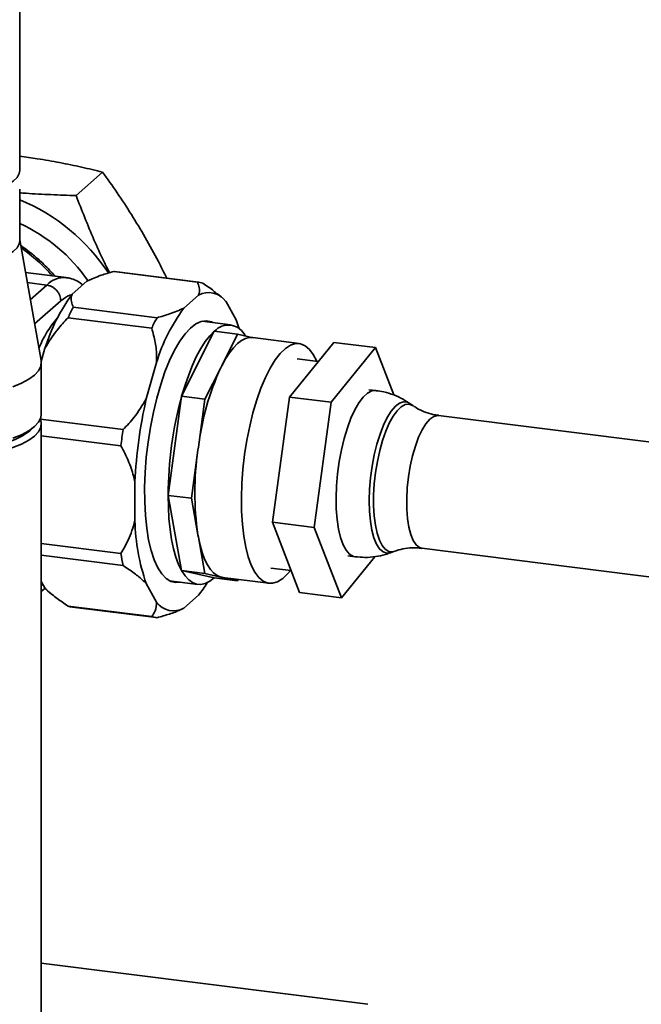
# Paper-space layout 'Blatt1' of a CAD drawing. Units: millimetres. Extents: x 0 to 5940, y 0 to 4200.
# Drawn here: x 5103 to 5207, y 1012 to 1178 of the extents above; entities that cross this region are included whole.
import ezdxf

# ---------------------------------------------------------------- set-up
doc = ezdxf.new("R2010")
doc.units = ezdxf.units.MM
doc.header["$LTSCALE"] = 10

psp = doc.layouts.new('Blatt1')

# ---------------------------------------------------------------- linework, layer by layer
at = {"color": 7, "linetype": 'Continuous', "lineweight": 35}
for p, q in [((5102.79, 1152.24), (5102.79, 1219.4)), ((5112.23, 1148.04), (5116.69, 1151.97)), ((5102.79, 1140.46), (5102.79, 1149.1)), ((5106.38, 1120.38), (5102.79, 1140.6)), ((5110.58, 1134.3), (5103.76, 1135.16)), ((5114.05, 1133.69), (5114.3, 1133.82)), ((5114.52, 1133.92), (5114.3, 1133.82)), ((5132.58, 1133.54), (5118.55, 1135.31)), ((5132.74, 1133.52), (5118.71, 1135.29)), ((5104.06, 1133.45), (5107.34, 1133.03)), ((5107.34, 1133.03), (5104.57, 1130.59)), ((5111.6, 1131.54), (5114.05, 1133.69)), ((5130.31, 1129.18), (5132.76, 1131.34)), ((5136.64, 1131), (5135.98, 1131.55)), ((5109.67, 1130.38), (5105.29, 1126.52)), ((5111.78, 1129.33), (5125.81, 1127.57)), ((5137.34, 1130.32), (5139.06, 1127.23)), ((5124.92, 1125.8), (5110.89, 1127.57)), ((5138.16, 1126.37), (5133.38, 1126.97)), ((5135.42, 1125.29), (5129.94, 1114.4)), ((5135.42, 1125.29), (5139.32, 1124.8)), ((5139.32, 1124.8), (5136.67, 1119.52)), ((5141.94, 1124.21), (5139.32, 1124.8)), ((5149.65, 1123.24), (5141.85, 1124.23)), ((5106.4, 1120.24), (5107.02, 1122.44)), ((5155.44, 1123.43), (5148.02, 1114.28)), ((5162.45, 1122.55), (5155.03, 1113.4)), ((5155.44, 1123.43), (5162.45, 1122.55)), ((5165.51, 1114.62), (5162.45, 1122.55)), ((5152.85, 1120.24), (5149.32, 1120.68)), ((5106.41, 1111.39), (5106.41, 1120.03)), ((5124, 1113.95), (5125.73, 1120.08)), ((5136.5, 1119.19), (5133.84, 1113.91)), ((5136.5, 1119.19), (5136.67, 1119.52)), ((5129.94, 1114.4), (5127.67, 1097.79)), ((5129.94, 1114.4), (5133.84, 1113.91)), ((5133.84, 1113.91), (5132.74, 1105.86)), ((5148.02, 1114.28), (5145.15, 1093.32)), ((5148.02, 1114.28), (5155.03, 1113.4)), ((5162.55, 1115.36), (5161.34, 1115.51)), ((5155.03, 1113.4), (5152.17, 1092.43)), ((5168.77, 1112.8), (5168.21, 1113.19)), ((5214.62, 1105.94), (5173.03, 1111.18)), ((5104.49, 1108.62), (5105.27, 1109.31)), ((5106.27, 1110.56), (5120.13, 1108.82)), ((5106.41, 933.04), (5106.41, 1109.82)), ((5119.77, 1106.12), (5106.41, 1107.8)), ((5132.67, 1105.35), (5132.74, 1105.86)), ((5132.67, 1105.35), (5131.57, 1097.3)), ((5122.11, 1093.54), (5122.11, 1100.06)), ((5127.67, 1097.79), (5129.94, 1085.18)), ((5127.67, 1097.79), (5131.57, 1097.3)), ((5131.57, 1097.3), (5132.67, 1091.19)), ((5145.15, 1093.32), (5149.71, 1081.5)), ((5145.15, 1093.32), (5152.17, 1092.43)), ((5132.74, 1090.8), (5132.67, 1091.19)), ((5132.74, 1090.8), (5133.84, 1084.69)), ((5152.17, 1092.43), (5156.72, 1080.62)), ((5106.41, 1089.75), (5119.77, 1088.07)), ((5120.13, 1086.03), (5106.41, 1087.75)), ((5156.72, 1080.62), (5162.32, 1087.52)), ((5157.83, 1087.65), (5159.04, 1087.5)), ((5165.06, 1088.2), (5165.7, 1088.44)), ((5170.23, 1088.94), (5211.97, 1083.69)), ((5129.94, 1085.18), (5133.84, 1084.69)), ((5129.94, 1085.18), (5135.42, 1083.96)), ((5133.84, 1084.69), (5136.5, 1084.1)), ((5144.91, 1085.62), (5148.28, 1085.2)), ((5107.02, 1082.27), (5106.41, 1083.36)), ((5106.41, 1082.68), (5106.67, 1082.9)), ((5125.73, 1079.92), (5124, 1083)), ((5127.9, 1083.48), (5132.68, 1082.88)), ((5135.42, 1083.96), (5139.32, 1083.47)), ((5136.67, 1084.06), (5136.5, 1084.1)), ((5136.79, 1084.04), (5136.67, 1084.06)), ((5136.67, 1084.06), (5139.32, 1083.47)), ((5136.79, 1084.04), (5144.58, 1083.06)), ((5139.32, 1083.47), (5139.44, 1083.71)), ((5106.41, 1081.7), (5107.04, 1082.25)), ((5107.72, 1081.58), (5108.36, 1081.06)), ((5132.76, 1081.05), (5130.31, 1078.9)), ((5149.71, 1081.5), (5156.72, 1080.62)), ((5110.89, 1079.25), (5124.92, 1077.48)), ((5111.62, 1079.07), (5125.65, 1077.3)), ((5129.88, 1078.69), (5130.06, 1078.77)), ((5161.18, 1012.5), (5106.41, 1019.4))]:
    psp.add_line(p, q, dxfattribs=at)
at = {"color": 7, "linetype": 'Continuous', "lineweight": 35, "flags": 128}
for points in [[(5074.71, 1152.24), (5074.8, 1151.71), (5075.18, 1151.04), (5075.85, 1150.4), (5076.79, 1149.79), (5077.99, 1149.24), (5079.42, 1148.75), (5081.05, 1148.33), (5082.84, 1148), (5084.76, 1147.76), (5086.76, 1147.61), (5088.8, 1147.56), (5090.85, 1147.62), (5092.85, 1147.77), (5094.76, 1148.01), (5096.54, 1148.35), (5098.16, 1148.77), (5099.58, 1149.26), (5100.76, 1149.82), (5101.69, 1150.43), (5102.35, 1151.08), (5102.71, 1151.75), (5102.79, 1152.24)], [(5074.71, 1140.46), (5074.8, 1139.93), (5075.18, 1139.26), (5075.85, 1138.61), (5076.79, 1138), (5077.99, 1137.45), (5079.42, 1136.96), (5081.05, 1136.54), (5082.84, 1136.21), (5084.76, 1135.97), (5086.76, 1135.82), (5088.8, 1135.78), (5090.85, 1135.83), (5092.85, 1135.98), (5094.76, 1136.23), (5096.54, 1136.56), (5098.16, 1136.98), (5099.58, 1137.48), (5100.76, 1138.04), (5101.69, 1138.64), (5102.35, 1139.29), (5102.71, 1139.96), (5102.79, 1140.46)], [(5118.55, 1135.31), (5118.66, 1135.29), (5118.71, 1135.29)], [(5139.06, 1127.23), (5139.43, 1126.2), (5139.57, 1125.74)], [(5124.32, 1106.72), (5124.72, 1109.25), (5125.2, 1111.72), (5125.78, 1114.11), (5126.43, 1116.37), (5127.15, 1118.48), (5127.93, 1120.4), (5128.76, 1122.13), (5129.62, 1123.62), (5130.51, 1124.86), (5131.42, 1125.83), (5132.33, 1126.53), (5133.22, 1126.93), (5134.1, 1127.04), (5134.94, 1126.86), (5135.17, 1126.75)], [(5135.42, 1125.29), (5134.66, 1124.52), (5133.91, 1123.56), (5133.17, 1122.42), (5132.46, 1121.1), (5131.77, 1119.63), (5131.12, 1118.01), (5130.51, 1116.26), (5129.94, 1114.4)], [(5136.67, 1119.52), (5137.31, 1120.68), (5137.97, 1121.69), (5138.64, 1122.54), (5139.32, 1123.23), (5140, 1123.74), (5140.67, 1124.08), (5141.33, 1124.23), (5141.85, 1124.23)], [(5140.5, 1104.63), (5140.88, 1107.03), (5141.35, 1109.38), (5141.9, 1111.64), (5142.53, 1113.78), (5143.23, 1115.76), (5143.98, 1117.55), (5144.78, 1119.14), (5145.61, 1120.49), (5146.47, 1121.59), (5147.33, 1122.43), (5148.19, 1122.98), (5149.04, 1123.24), (5149.86, 1123.21), (5150.63, 1122.88), (5151.36, 1122.27), (5152.02, 1121.38), (5152.6, 1120.27)], [(5101.63, 1116), (5103.09, 1116.59), (5104.32, 1117.25), (5105.27, 1117.95), (5105.95, 1118.69), (5106.33, 1119.45), (5106.41, 1120.22), (5106.38, 1120.38)], [(5159.04, 1087.5), (5158.73, 1087.57), (5158.09, 1087.94), (5157.52, 1088.6), (5157.01, 1089.53), (5156.58, 1090.71), (5156.25, 1092.13), (5156, 1093.74), (5155.87, 1095.51), (5155.83, 1097.42), (5155.91, 1099.4), (5156.08, 1101.43), (5156.36, 1103.46), (5156.73, 1105.45), (5157.19, 1107.35), (5157.73, 1109.13), (5158.33, 1110.74), (5158.98, 1112.15), (5159.67, 1113.33), (5160.39, 1114.26), (5161.11, 1114.92), (5161.83, 1115.29), (5162.53, 1115.36), (5162.55, 1115.36)], [(5168.21, 1113.19), (5167.79, 1113.4), (5167.14, 1113.47), (5166.47, 1113.24), (5165.78, 1112.72), (5165.09, 1111.92), (5164.42, 1110.86), (5163.78, 1109.56), (5163.2, 1108.06), (5162.68, 1106.38), (5162.23, 1104.58), (5161.87, 1102.68), (5161.61, 1100.74), (5161.44, 1098.81), (5161.38, 1096.91), (5161.43, 1095.11), (5161.58, 1093.45), (5161.83, 1091.95), (5162.18, 1090.66), (5162.62, 1089.61), (5163.13, 1088.82), (5163.71, 1088.31), (5164.34, 1088.1), (5165, 1088.18), (5165.06, 1088.2)], [(5162.45, 1101.61), (5162.76, 1103.49), (5163.15, 1105.3), (5163.62, 1107), (5164.16, 1108.55), (5164.76, 1109.92), (5165.4, 1111.07), (5166.06, 1111.99), (5166.73, 1112.63), (5167.4, 1113), (5168.05, 1113.08), (5168.67, 1112.87), (5168.77, 1112.8)], [(5106.26, 1110.6), (5106.41, 1110), (5106.33, 1109.23), (5105.95, 1108.47), (5105.27, 1107.73), (5104.32, 1107.03), (5103.09, 1106.38), (5101.63, 1105.79), (5099.94, 1105.26), (5098.06, 1104.81), (5096.02, 1104.45), (5093.85, 1104.18), (5091.6, 1104.01), (5089.3, 1103.93), (5086.99, 1103.96), (5084.71, 1104.08), (5082.5, 1104.31)], [(5101.63, 1107.36), (5103.09, 1107.95), (5104.32, 1108.61), (5105.27, 1109.31), (5105.95, 1110.04), (5106.33, 1110.8), (5106.41, 1111.39)], [(5173.03, 1111.18), (5172.84, 1111.19), (5172.2, 1111.02), (5171.55, 1110.56), (5170.9, 1109.8), (5170.27, 1108.78), (5169.67, 1107.53), (5169.13, 1106.06), (5168.66, 1104.44), (5168.27, 1102.7), (5167.97, 1100.88)], [(5104.49, 1108.62), (5104.29, 1108.44), (5103.28, 1107.77), (5102.02, 1107.15), (5100.53, 1106.59), (5098.82, 1106.11), (5096.93, 1105.7), (5094.9, 1105.38), (5092.75, 1105.15), (5090.54, 1105.02), (5088.29, 1104.99), (5086.05, 1105.06), (5083.86, 1105.23), (5081.76, 1105.5), (5079.78, 1105.85), (5077.96, 1106.3), (5076.33, 1106.81), (5074.93, 1107.4), (5073.77, 1108.04), (5073, 1108.62)], [(5129.69, 1083.26), (5128.97, 1083.19), (5128.13, 1083.38), (5127.34, 1083.86), (5126.6, 1084.62), (5125.93, 1085.67), (5125.34, 1086.98), (5124.83, 1088.53), (5124.41, 1090.31), (5124.09, 1092.29), (5123.87, 1094.44), (5123.75, 1096.74), (5123.73, 1099.14), (5123.83, 1101.63), (5124.02, 1104.17), (5124.32, 1106.72)], [(5148.18, 1085.21), (5147.76, 1084.71), (5146.9, 1083.88), (5146.04, 1083.33), (5145.19, 1083.07), (5144.38, 1083.1), (5143.6, 1083.42), (5142.87, 1084.03), (5142.21, 1084.92), (5141.62, 1086.08), (5141.1, 1087.48), (5140.68, 1089.12), (5140.35, 1090.96), (5140.12, 1092.97), (5139.99, 1095.14), (5139.96, 1097.42), (5140.04, 1099.78), (5140.22, 1102.2), (5140.5, 1104.63)], [(5165.7, 1088.44), (5165.31, 1088.34), (5164.68, 1088.41), (5164.09, 1088.76), (5163.56, 1089.4), (5163.1, 1090.3), (5162.71, 1091.44), (5162.42, 1092.8), (5162.22, 1094.35), (5162.13, 1096.04), (5162.13, 1097.85), (5162.24, 1099.72), (5162.45, 1101.61)], [(5167.97, 1100.88), (5167.77, 1099.04), (5167.68, 1097.23), (5167.69, 1095.5), (5167.81, 1093.89), (5168.04, 1092.45), (5168.36, 1091.22), (5168.77, 1090.23), (5169.26, 1089.5), (5169.82, 1089.07), (5170.23, 1088.94)], [(5127.67, 1097.79), (5127.71, 1095.8), (5127.82, 1093.89), (5128.01, 1092.09), (5128.26, 1090.4), (5128.59, 1088.86), (5128.98, 1087.46), (5129.43, 1086.23), (5129.94, 1085.18)], [(5136.5, 1084.1), (5135.89, 1084.35), (5135.31, 1084.79), (5134.76, 1085.39), (5134.26, 1086.17), (5133.8, 1087.11), (5133.39, 1088.2), (5133.04, 1089.43), (5132.74, 1090.8)], [(5129.94, 1085.18), (5130.51, 1084.32), (5131.12, 1083.65), (5131.77, 1083.18), (5132.46, 1082.92), (5133.17, 1082.87), (5133.91, 1083.03), (5134.66, 1083.39), (5135.42, 1083.96)], [(5107.72, 1081.58), (5107.53, 1081.75), (5107.02, 1082.27)]]:
    psp.add_lwpolyline(points, dxfattribs=at)
at = {"color": 7, "linetype": 'Continuous', "lineweight": 35}
for centre, radius, start, end in [((5090.49, 1117.26), 32.48, 33.2486, 67.7425), ((5091.16, 1117.86), 28.02, 34.6279, 65.4722), ((5086.05, 1115.07), 29.57, 41.301, 54.9851), ((5110.3, 1130.21), 4.1, 85.8602, 136.3597), ((5132.34, 1130.34), 3.2, 69.2799, 85.6155), ((5135.94, 1113.58), 30.24, 143.585, 162.9736), ((5134.49, 1128.31), 3.48, 35.1005, 119.7949), ((5140.41, 1113.82), 32.56, 151.5413, 155.0172), ((5154.65, 1111.23), 30.24, 143.585, 162.9736), ((5122.5, 1115.9), 17.74, 138.8803, 158.2684), ((5154.44, 1112.05), 32.56, 151.5413, 155.0172), ((5137.77, 1123.17), 3.16, 24.9517, 137.937), ((5178.08, 1100.28), 45.68, 155.5455, 172.9786), ((5201.14, 1096.34), 79.12, 167.1398, 177.3015), ((5190.75, 1097.64), 63.07, 164.5822, 179.8591), ((5204, 1095.99), 84.84, 171.3029, 173.1384), ((5181.09, 1098.27), 48.93, 171.6787, 188.3213), ((5157.26, 1094.43), 35.16, 181.4446, 198.9618), ((5157.19, 1093.75), 37.85, 188.6311, 191.7753), ((5118.37, 1092.58), 18.44, 321.2998, 329.2244), ((5112.03, 1082.26), 3.22, 249.316, 262.7434), ((5128.58, 1081.92), 3.48, 215.1005, 299.7949), ((5126.05, 1080.48), 3.2, 249.2799, 265.6155)]:
    psp.add_arc(centre, radius, start, end, dxfattribs=at)
for points, knots in [([(5102.79, 1154.64), (5103.78, 1154.5), (5106.08, 1154.19), (5109.53, 1153.57), (5113.19, 1152.82), (5115.52, 1152.26), (5116.69, 1151.97)], [0, 0, 0, 0, 0.19901, 0.462746, 0.730838, 1, 1, 1, 1]), ([(5116.69, 1151.97), (5117.51, 1150.83), (5119.15, 1148.53), (5121.54, 1144.87), (5123.86, 1141.03), (5125.84, 1137.45), (5126.98, 1135.13), (5127.44, 1134.19)], [0, 0, 0, 0, 0.21066, 0.422142, 0.63707, 0.853635, 1, 1, 1, 1]), ([(5112.23, 1148.04), (5110.83, 1148.09), (5108.02, 1148.18), (5104.87, 1148.34), (5103.14, 1148.48), (5102.79, 1148.51)], [0, 0, 0, 0, 0.442335, 0.886147, 1, 1, 1, 1]), ([(5117.86, 1135.1), (5117.53, 1135.75), (5116.61, 1137.57), (5114.66, 1141.87), (5113.21, 1145.57), (5112.23, 1148.04)], [0, 0, 0, 0, 0.154483, 0.433525, 1, 1, 1, 1]), ([(5108.7, 1134.53), (5108.62, 1134.63), (5107.97, 1135.41), (5106.99, 1136.39), (5105.61, 1137.65), (5104.41, 1138.64), (5103.44, 1139.33), (5102.96, 1139.67)], [0, 0, 0, 0, 0.047316, 0.394108, 0.535655, 0.770444, 1, 1, 1, 1]), ([(5113.34, 1133.07), (5113.29, 1133.12), (5112.97, 1133.42), (5112.26, 1133.81), (5111.38, 1134.18), (5110.81, 1134.24), (5110.6, 1134.26)], [0, 0, 0, 0, 0.067633, 0.437873, 0.80151, 1, 1, 1, 1]), ([(5118.55, 1135.31), (5117.83, 1135.1), (5116.14, 1134.63), (5114.81, 1134.03), (5114.05, 1133.69)], [0, 0, 0, 0, 0.424341, 1, 1, 1, 1]), ([(5132.76, 1131.34), (5132.8, 1131.45), (5132.95, 1131.87), (5132.97, 1132.61), (5132.71, 1133.23), (5132.58, 1133.54)], [0, 0, 0, 0, 0.157372, 0.57511, 1, 1, 1, 1]), ([(5133.47, 1133.34), (5134.12, 1132.92), (5135.05, 1132.32), (5135.74, 1131.7), (5135.95, 1131.51)], [0, 0, 0, 0, 0.697904, 1, 1, 1, 1]), ([(5111.48, 1131.36), (5111.38, 1131.36), (5110.8, 1131.32), (5110.19, 1130.81), (5109.67, 1130.38)], [0, 0, 0, 0, 0.160492, 1, 1, 1, 1]), ([(5111.6, 1131.54), (5111.56, 1131.42), (5111.4, 1131), (5111.39, 1130.26), (5111.65, 1129.64), (5111.78, 1129.33)], [0, 0, 0, 0, 0.157372, 0.57511, 1, 1, 1, 1]), ([(5125.81, 1127.57), (5126.53, 1127.77), (5128.22, 1128.25), (5129.55, 1128.84), (5130.31, 1129.18)], [0, 0, 0, 0, 0.424341, 1, 1, 1, 1]), ([(5110.89, 1127.57), (5110.26, 1126.9), (5108.76, 1125.31), (5107.66, 1123.49), (5107.02, 1122.44)], [0, 0, 0, 0, 0.424341, 1, 1, 1, 1]), ([(5125.73, 1120.08), (5125.74, 1120.39), (5125.77, 1121.52), (5125.57, 1123.46), (5125.14, 1125.02), (5124.92, 1125.8)], [0, 0, 0, 0, 0.157372, 0.57511, 1, 1, 1, 1]), ([(5120.13, 1108.82), (5120.77, 1109.49), (5122.26, 1111.08), (5123.37, 1112.9), (5124, 1113.95)], [0, 0, 0, 0, 0.424341, 1, 1, 1, 1]), ([(5168.24, 1113.15), (5167.85, 1113.41), (5166.99, 1113.99), (5165.5, 1114.65), (5163.99, 1115.15), (5162.98, 1115.28), (5162.55, 1115.33)], [0, 0, 0, 0, 0.227043, 0.506673, 0.787114, 1, 1, 1, 1]), ([(5173.04, 1111.22), (5172.72, 1111.25), (5171.87, 1111.35), (5170.61, 1111.78), (5169.5, 1112.3), (5168.99, 1112.67), (5168.82, 1112.79)], [0, 0, 0, 0, 0.2056273, 0.5368787, 0.8520406, 1, 1, 1, 1]), ([(5122.11, 1100.06), (5122.03, 1100.39), (5121.75, 1101.59), (5121.03, 1103.65), (5120.19, 1105.29), (5119.77, 1106.12)], [0, 0, 0, 0, 0.157372, 0.57511, 1, 1, 1, 1]), ([(5119.77, 1088.07), (5120.19, 1088.79), (5121.2, 1090.49), (5121.78, 1092.43), (5122.11, 1093.54)], [0, 0, 0, 0, 0.424341, 1, 1, 1, 1]), ([(5159.05, 1087.51), (5159.59, 1087.46), (5160.71, 1087.35), (5162.41, 1087.49), (5163.9, 1087.78), (5164.76, 1088.11), (5165.1, 1088.24)], [0, 0, 0, 0, 0.2612, 0.54894, 0.827354, 1, 1, 1, 1]), ([(5165.75, 1088.43), (5165.94, 1088.51), (5166.56, 1088.75), (5167.83, 1088.98), (5169.16, 1089.07), (5169.97, 1088.95), (5170.22, 1088.91)], [0, 0, 0, 0, 0.149159, 0.487494, 0.835252, 1, 1, 1, 1]), ([(5124, 1083), (5123.84, 1083.16), (5123.25, 1083.75), (5122.01, 1084.77), (5120.76, 1085.6), (5120.13, 1086.03)], [0, 0, 0, 0, 0.1573722, 0.5751104, 1, 1, 1, 1]), ([(5107.02, 1082.27), (5107.18, 1082.11), (5107.77, 1081.53), (5109.02, 1080.51), (5110.26, 1079.67), (5110.89, 1079.25)], [0, 0, 0, 0, 0.157372, 0.57511, 1, 1, 1, 1]), ([(5124.92, 1077.48), (5125.14, 1077.79), (5125.67, 1078.53), (5125.71, 1079.41), (5125.73, 1079.92)], [0, 0, 0, 0, 0.424341, 1, 1, 1, 1]), ([(5129.88, 1078.69), (5129.82, 1078.66), (5129.24, 1078.38), (5127.93, 1077.89), (5126.52, 1077.49), (5125.81, 1077.28)], [0, 0, 0, 0, 0.049291, 0.520611, 1, 1, 1, 1])]:
    psp.add_open_spline(points, degree=3, knots=knots, dxfattribs=at)
for points in [[(5107.34, 1133.03), (5107.49, 1133.01), (5107.79, 1132.95), (5108.23, 1132.75), (5108.65, 1132.49), (5108.87, 1132.25), (5108.99, 1132.14)], [(5108.99, 1132.14), (5109.09, 1132.01), (5109.29, 1131.75), (5109.51, 1131.31), (5109.65, 1130.85), (5109.66, 1130.54), (5109.67, 1130.38)]]:
    psp.add_open_spline(points, degree=3, dxfattribs=at)

doc.saveas('drawing.dxf')
